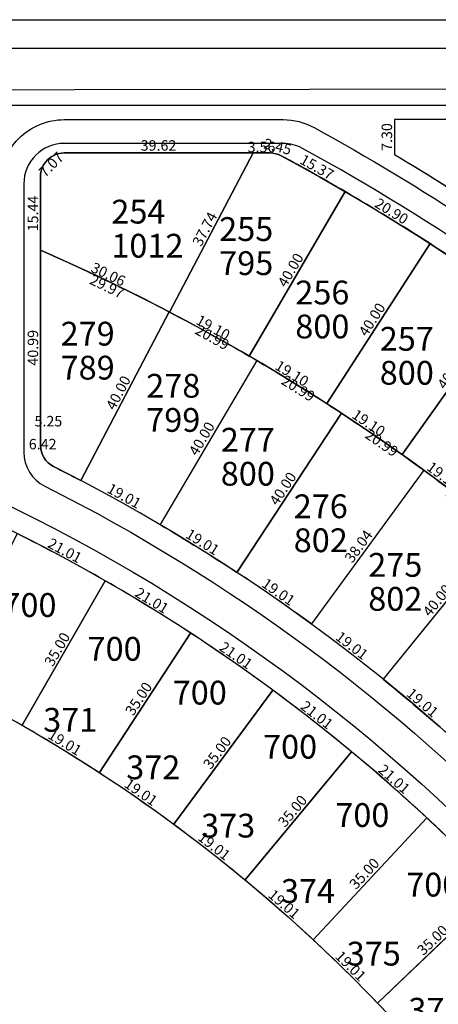
# Model space of a CAD drawing. Units: millimetres. Extents: x 1356 to 4595, y 397 to 9497.
# Drawn here: x 3024 to 3112, y 1281 to 1488 of the extents above; entities that cross this region are included whole.
import ezdxf

# ---------------------------------------------------------------- set-up
doc = ezdxf.new("R2010")
doc.units = ezdxf.units.MM
doc.header["$PDMODE"] = 34
doc.header["$PDSIZE"] = 5
for name, color, linetype in [('COTAS', 241, 'Continuous'), ('PP-general-calles ppales', 10, 'Continuous'), ('PP-general-parcelas inicio perimetro', 4, 'Continuous'), ('PP-VL-area calles', 3, 'Continuous'), ('PP-VL-base-alambrado', 4, 'Continuous'), ('PP-VL-base-area cada lote', 252, 'Continuous'), ('PP-VL-base-div lotes', 7, 'Continuous'), ('PP-VL-base-limite lotes', 7, 'Continuous'), ('PP-VL-base-nro de lote', 7, 'Continuous'), ('PP-VL-base-Sup Lote', 4, 'Continuous')]:
    doc.layers.add(name, color=color, linetype=linetype)
doc.styles.add('Vl base$0$Standard', font='txt')
doc.dimstyles.get("Standard").update_dxf_attribs({"dimtxt": 1, "dimasz": 0.1, "dimexe": 0.18, "dimexo": 0.0625, "dimgap": 0.09, "dimtad": 0, "dimtih": 1, "dimtoh": 1, "dimzin": 0, "dimdsep": 46, "dimtxsty": 'Standard', "dimblk": 'OBLIQUE', "dimcen": 0.09, "dimse1": 1, "dimse2": 1, "dimclrd": 1, "dimclre": 1, "dimclrt": 1, "dimadec": 0, "dimazin": 0, "dimtfac": 1, "dimtofl": 0, "dimtmove": 0, "dimatfit": 3, "dimldrblk": 'OBLIQUE', "dimfxl": 1, "dimtolj": 1, "dimtzin": 0, "dimarcsym": 0})

# ---------------------------------------------------------------- blocks, each defined once
blk = doc.blocks.new('*D3596')
at = {"layer": 'Defpoints', "color": 0, "transparency": 16777216}
for p in [(3023.45, 1379.95), (3041.96, 1370.02), (3041.96, 1370.02)]:
    blk.add_point(p, dxfattribs=at)
at = {"layer": 'COTAS', "color": 1, "transparency": 16777216, "insert": (3033.46, 1376.39), "char_height": 2.2, "attachment_point": 5, "rotation": 331.7643}
blk.add_mtext('\\A1;21.01', dxfattribs=at)
blk = doc.blocks.new('_None')
blk = doc.blocks.new('_Oblique')
at = {"color": 0, "linetype": 'ByBlock', "lineweight": -2}
blk.add_line((-0.5, -0.5), (0.5, 0.5), dxfattribs=at)
blk = doc.blocks.new('*D3597')
at = {"layer": 'Defpoints', "color": 0, "transparency": 16777216}
for p in [(3041.96, 1370.02), (3059.87, 1359.04), (3059.87, 1359.04)]:
    blk.add_point(p, dxfattribs=at)
at = {"layer": 'COTAS', "color": 1, "transparency": 16777216, "insert": (3051.75, 1365.89), "char_height": 2.2, "attachment_point": 5, "rotation": 328.4931}
blk.add_mtext('\\A1;21.01', dxfattribs=at)
blk = doc.blocks.new('*D3598')
at = {"layer": 'Defpoints', "color": 0, "transparency": 16777216}
for p in [(3059.87, 1359.04), (3077.12, 1347.05), (3077.12, 1347.05)]:
    blk.add_point(p, dxfattribs=at)
at = {"layer": 'COTAS', "color": 1, "transparency": 16777216, "insert": (3069.41, 1354.36), "char_height": 2.2, "attachment_point": 5, "rotation": 325.2219}
blk.add_mtext('\\A1;21.01', dxfattribs=at)
blk = doc.blocks.new('*D3599')
at = {"layer": 'Defpoints', "color": 0, "transparency": 16777216}
for p in [(3077.12, 1347.05), (3077.12, 1347.05), (3056.35, 1318.89)]:
    blk.add_point(p, dxfattribs=at)
at = {"layer": 'COTAS', "color": 1, "transparency": 16777216, "insert": (3065.45, 1333.92), "char_height": 2.2, "attachment_point": 5, "rotation": 53.5863}
blk.add_mtext('\\A1;35.00', dxfattribs=at)
blk = doc.blocks.new('*D3600')
at = {"layer": 'Defpoints', "color": 0, "transparency": 16777216}
for p in [(3040.73, 1329.73), (3040.73, 1329.73), (3056.35, 1318.89)]:
    blk.add_point(p, dxfattribs=at)
at = {"layer": 'COTAS', "color": 1, "transparency": 16777216, "insert": (3049.45, 1325.62), "char_height": 2.2, "attachment_point": 5, "rotation": 325.2219}
blk.add_mtext('\\A1;19.01', dxfattribs=at)
blk = doc.blocks.new('*D3601')
at = {"layer": 'Defpoints', "color": 0, "transparency": 16777216}
for p in [(3024.53, 1339.67), (3024.53, 1339.67), (3040.73, 1329.73)]:
    blk.add_point(p, dxfattribs=at)
at = {"layer": 'COTAS', "color": 1, "transparency": 16777216, "insert": (3033.47, 1336.06), "char_height": 2.2, "attachment_point": 5, "rotation": 328.4931}
blk.add_mtext('\\A1;19.01', dxfattribs=at)
blk = doc.blocks.new('*D3602')
at = {"layer": 'Defpoints', "color": 0, "transparency": 16777216}
for p in [(3059.87, 1359.04), (3059.87, 1359.04), (3040.73, 1329.73)]:
    blk.add_point(p, dxfattribs=at)
at = {"layer": 'COTAS', "color": 1, "transparency": 16777216, "insert": (3048.96, 1345.26), "char_height": 2.2, "attachment_point": 5, "rotation": 56.8575}
blk.add_mtext('\\A1;35.00', dxfattribs=at)
blk = doc.blocks.new('*D3603')
at = {"layer": 'Defpoints', "color": 0, "transparency": 16777216}
for p in [(3041.96, 1370.02), (3041.96, 1370.02), (3024.53, 1339.67)]:
    blk.add_point(p, dxfattribs=at)
at = {"layer": 'COTAS', "color": 1, "transparency": 16777216, "insert": (3031.86, 1355.64), "char_height": 2.2, "attachment_point": 5, "rotation": 60.1287}
blk.add_mtext('\\A1;35.00', dxfattribs=at)
blk = doc.blocks.new('*D3604')
at = {"layer": 'Defpoints', "color": 0, "transparency": 16777216}
for p in [(3007.78, 1348.66), (3007.78, 1348.66), (3024.53, 1339.67)]:
    blk.add_point(p, dxfattribs=at)
at = {"layer": 'COTAS', "color": 1, "transparency": 16777216, "insert": (3016.91, 1345.57), "char_height": 2.2, "attachment_point": 5, "rotation": 331.7643}
blk.add_mtext('\\A1;19.01', dxfattribs=at)
blk = doc.blocks.new('*D3615')
at = {"layer": 'Defpoints', "color": 0, "transparency": 16777216}
for p in [(3077.12, 1347.05), (3093.67, 1334.11), (3093.67, 1334.11)]:
    blk.add_point(p, dxfattribs=at)
at = {"layer": 'COTAS', "color": 1, "transparency": 16777216, "insert": (3086.38, 1341.84), "char_height": 2.2, "attachment_point": 5, "rotation": 321.9508}
blk.add_mtext('\\A1;21.01', dxfattribs=at)
blk = doc.blocks.new('*D3616')
at = {"layer": 'Defpoints', "color": 0, "transparency": 16777216}
for p in [(3093.67, 1334.11), (3109.44, 1320.24), (3109.44, 1320.24)]:
    blk.add_point(p, dxfattribs=at)
at = {"layer": 'COTAS', "color": 1, "transparency": 16777216, "insert": (3102.61, 1328.37), "char_height": 2.2, "attachment_point": 5, "rotation": 318.6796}
blk.add_mtext('\\A1;21.01', dxfattribs=at)
blk = doc.blocks.new('*D3617')
at = {"layer": 'Defpoints', "color": 0, "transparency": 16777216}
for p in [(3109.44, 1320.24), (3124.4, 1305.49), (3124.4, 1305.49)]:
    blk.add_point(p, dxfattribs=at)
at = {"layer": 'COTAS', "color": 1, "transparency": 16777216, "insert": (3118.05, 1314), "char_height": 2.2, "attachment_point": 5, "rotation": 315.4084}
blk.add_mtext('\\A1;21.01', dxfattribs=at)
blk = doc.blocks.new('*D3619')
at = {"layer": 'Defpoints', "color": 0, "transparency": 16777216}
for p in [(3056.35, 1318.89), (3071.32, 1307.17), (3071.32, 1307.17)]:
    blk.add_point(p, dxfattribs=at)
at = {"layer": 'COTAS', "color": 1, "transparency": 16777216, "insert": (3064.82, 1314.29), "char_height": 2.2, "attachment_point": 5, "rotation": 321.9508}
blk.add_mtext('\\A1;19.01', dxfattribs=at)
blk = doc.blocks.new('*D3620')
at = {"layer": 'Defpoints', "color": 0, "transparency": 16777216}
for p in [(3071.32, 1307.17), (3085.59, 1294.62), (3085.59, 1294.62)]:
    blk.add_point(p, dxfattribs=at)
at = {"layer": 'COTAS', "color": 1, "transparency": 16777216, "insert": (3079.51, 1302.1), "char_height": 2.2, "attachment_point": 5, "rotation": 318.6796}
blk.add_mtext('\\A1;19.01', dxfattribs=at)
blk = doc.blocks.new('*D3621')
at = {"layer": 'Defpoints', "color": 0, "transparency": 16777216}
for p in [(3085.59, 1294.62), (3099.13, 1281.28), (3099.13, 1281.28)]:
    blk.add_point(p, dxfattribs=at)
at = {"layer": 'COTAS', "color": 1, "transparency": 16777216, "insert": (3093.48, 1289.09), "char_height": 2.2, "attachment_point": 5, "rotation": 315.4084}
blk.add_mtext('\\A1;19.01', dxfattribs=at)
blk = doc.blocks.new('*D3622')
at = {"layer": 'Defpoints', "color": 0, "transparency": 16777216}
for p in [(3093.67, 1334.11), (3093.67, 1334.11), (3071.32, 1307.17)]:
    blk.add_point(p, dxfattribs=at)
at = {"layer": 'COTAS', "color": 1, "transparency": 16777216, "insert": (3081.26, 1321.66), "char_height": 2.2, "attachment_point": 5, "rotation": 50.3152}
blk.add_mtext('\\A1;35.00', dxfattribs=at)
blk = doc.blocks.new('*D3623')
at = {"layer": 'Defpoints', "color": 0, "transparency": 16777216}
for p in [(3109.44, 1320.24), (3109.44, 1320.24), (3085.59, 1294.62)]:
    blk.add_point(p, dxfattribs=at)
at = {"layer": 'COTAS', "color": 1, "transparency": 16777216, "insert": (3096.35, 1308.52), "char_height": 2.2, "attachment_point": 5, "rotation": 47.044}
blk.add_mtext('\\A1;35.00', dxfattribs=at)
blk = doc.blocks.new('*D3624')
at = {"layer": 'Defpoints', "color": 0, "transparency": 16777216}
for p in [(3124.4, 1305.49), (3124.4, 1305.49), (3099.13, 1281.28)]:
    blk.add_point(p, dxfattribs=at)
at = {"layer": 'COTAS', "color": 1, "transparency": 16777216, "insert": (3110.66, 1294.54), "char_height": 2.2, "attachment_point": 5, "rotation": 43.7729}
blk.add_mtext('\\A1;35.00', dxfattribs=at)
blk = doc.blocks.new('*D3625')
at = {"layer": 'Defpoints', "color": 0, "transparency": 16777216}
for p in [(3099.13, 1281.28), (3111.88, 1267.18), (3111.88, 1267.18)]:
    blk.add_point(p, dxfattribs=at)
at = {"layer": 'COTAS', "color": 1, "transparency": 16777216, "insert": (3106.69, 1275.3), "char_height": 2.2, "attachment_point": 5, "rotation": 312.1373}
blk.add_mtext('\\A1;19.01', dxfattribs=at)
blk = doc.blocks.new('*D4095')
at = {"layer": 'Defpoints', "color": 0, "transparency": 16777216}
for p in [(3033.36, 1459.91), (3072.98, 1459.91), (3072.98, 1459.89)]:
    blk.add_point(p, dxfattribs=at)
at = {"layer": 'COTAS', "color": 1, "transparency": 16777216, "insert": (3053.13, 1461.49), "char_height": 2.2, "attachment_point": 5}
blk.add_mtext('\\A1;39.62', dxfattribs=at)
blk = doc.blocks.new('*D4096')
at = {"layer": 'Defpoints', "color": 0, "transparency": 16777216}
for p in [(3072.98, 1459.91), (3076.54, 1459.91), (3076.54, 1459.57)]:
    blk.add_point(p, dxfattribs=at)
at = {"layer": 'COTAS', "color": 1, "transparency": 16777216, "insert": (3074.76, 1461.17), "char_height": 2.2, "attachment_point": 5}
blk.add_mtext('\\A1;3.56', dxfattribs=at)
blk = doc.blocks.new('*D4097')
at = {"layer": 'Defpoints', "color": 0, "transparency": 16777216}
for p in [(3076.54, 1459.91), (3078.91, 1459.31), (3078.93, 1459.4)]:
    blk.add_point(p, dxfattribs=at)
at = {"layer": 'COTAS', "color": 1, "transparency": 16777216, "insert": (3078.14, 1461.25), "char_height": 2.2, "attachment_point": 5, "rotation": 345.832}
blk.add_mtext('\\A1;2.45', dxfattribs=at)
blk = doc.blocks.new('*D4098')
at = {"layer": 'Defpoints', "color": 0, "transparency": 16777216}
for p in [(3078.91, 1459.31), (3092.32, 1451.79), (3092.32, 1451.79)]:
    blk.add_point(p, dxfattribs=at)
at = {"layer": 'COTAS', "color": 1, "transparency": 16777216, "insert": (3086.4, 1456.94), "char_height": 2.2, "attachment_point": 5, "rotation": 330.7148}
blk.add_mtext('\\A1;15.37', dxfattribs=at)
blk = doc.blocks.new('*D4099')
at = {"layer": 'Defpoints', "color": 0, "transparency": 16777216}
for p in [(3072.98, 1459.91), (3055.39, 1426.51), (3055.46, 1426.47)]:
    blk.add_point(p, dxfattribs=at)
at = {"layer": 'COTAS', "color": 1, "transparency": 16777216, "insert": (3062.84, 1443.92), "char_height": 2.2, "attachment_point": 5, "rotation": 62.2223}
blk.add_mtext('\\A1;37.74', dxfattribs=at)
blk = doc.blocks.new('*D4100')
at = {"layer": 'Defpoints', "color": 0, "transparency": 16777216}
for p in [(3028.36, 1439.47), (3027.31, 1437.29), (3055.39, 1426.51)]:
    blk.add_point(p, dxfattribs=at)
at = {"layer": 'COTAS', "color": 1, "transparency": 16777216, "insert": (3042.32, 1431.87), "char_height": 2.2, "attachment_point": 5, "rotation": 334.3839}
blk.add_mtext('\\A1;29.97', dxfattribs=at)
blk = doc.blocks.new('*D4101')
at = {"layer": 'Defpoints', "color": 0, "transparency": 16777216}
for p in [(3028.36, 1454.91), (3028.36, 1454.91), (3028.36, 1439.47)]:
    blk.add_point(p, dxfattribs=at)
at = {"layer": 'COTAS', "color": 1, "transparency": 16777216, "insert": (3026.76, 1447.19), "char_height": 2.2, "attachment_point": 5, "rotation": 90}
blk.add_mtext('\\A1;15.44', dxfattribs=at)
blk = doc.blocks.new('*D4102')
at = {"layer": 'Defpoints', "color": 0, "transparency": 16777216}
for p in [(3033.36, 1459.91), (3034.33, 1458.94), (3028.36, 1454.91)]:
    blk.add_point(p, dxfattribs=at)
at = {"layer": 'COTAS', "color": 1, "transparency": 16777216, "insert": (3030.6, 1457.48), "char_height": 2.2, "attachment_point": 5, "rotation": 45}
blk.add_mtext('\\A1;7.07', dxfattribs=at)
blk = doc.blocks.new('*D4103')
at = {"layer": 'Defpoints', "color": 0, "transparency": 16777216}
for p in [(3028.36, 1439.47), (3028.36, 1398.48), (3028.36, 1398.48)]:
    blk.add_point(p, dxfattribs=at)
at = {"layer": 'COTAS', "color": 1, "transparency": 16777216, "insert": (3026.76, 1418.98), "char_height": 2.2, "attachment_point": 5, "rotation": 90}
blk.add_mtext('\\A1;40.99', dxfattribs=at)
blk = doc.blocks.new('*D4104')
at = {"layer": 'Defpoints', "color": 0, "transparency": 16777216}
for p in [(3028.36, 1398.48), (3031.11, 1394.01), (3031.11, 1394.01)]:
    blk.add_point(p, dxfattribs=at)
at = {"layer": 'COTAS', "color": 1, "transparency": 16777216, "insert": (3030.01, 1403.56), "char_height": 2.2, "attachment_point": 5}
blk.add_mtext('\\A1;5.25', dxfattribs=at)
blk = doc.blocks.new('*D4105')
at = {"layer": 'Defpoints', "color": 0, "transparency": 16777216}
for p in [(3031.11, 1394.01), (3036.82, 1391.08), (3036.82, 1391.08)]:
    blk.add_point(p, dxfattribs=at)
at = {"layer": 'COTAS', "color": 1, "transparency": 16777216, "insert": (3028.81, 1398.74), "char_height": 2.2, "attachment_point": 5}
blk.add_mtext('\\A1;6.42', dxfattribs=at)
blk = doc.blocks.new('*D4106')
at = {"layer": 'Defpoints', "color": 0, "transparency": 16777216}
for p in [(3055.39, 1426.51), (3055.39, 1426.51), (3036.83, 1391.08)]:
    blk.add_point(p, dxfattribs=at)
at = {"layer": 'COTAS', "color": 1, "transparency": 16777216, "insert": (3044.69, 1409.54), "char_height": 2.2, "attachment_point": 5, "rotation": 62.3583}
blk.add_mtext('\\A1;40.00', dxfattribs=at)
blk = doc.blocks.new('*D4107')
at = {"layer": 'Defpoints', "color": 0, "transparency": 16777216}
for p in [(3036.83, 1391.08), (3053.45, 1381.84), (3053.45, 1381.84)]:
    blk.add_point(p, dxfattribs=at)
at = {"layer": 'COTAS', "color": 1, "transparency": 16777216, "insert": (3045.92, 1387.86), "char_height": 2.2, "attachment_point": 5, "rotation": 330.9391}
blk.add_mtext('\\A1;19.01', dxfattribs=at)
blk = doc.blocks.new('*D4108')
at = {"layer": 'Defpoints', "color": 0, "transparency": 16777216}
for p in [(3073.74, 1416.31), (3073.74, 1416.31), (3053.45, 1381.84)]:
    blk.add_point(p, dxfattribs=at)
at = {"layer": 'COTAS', "color": 1, "transparency": 16777216, "insert": (3062.21, 1399.89), "char_height": 2.2, "attachment_point": 5, "rotation": 59.5209}
blk.add_mtext('\\A1;40.00', dxfattribs=at)
blk = doc.blocks.new('*D4109')
at = {"layer": 'Defpoints', "color": 0, "transparency": 16777216}
for p in [(3055.39, 1426.51), (3054.47, 1424.86), (3073.74, 1416.31)]:
    blk.add_point(p, dxfattribs=at)
at = {"layer": 'COTAS', "color": 1, "transparency": 16777216, "insert": (3064.42, 1421.16), "char_height": 2.2, "attachment_point": 5, "rotation": 330.9405}
blk.add_mtext('\\A1;20.99', dxfattribs=at)
blk = doc.blocks.new('*D4110')
at = {"layer": 'Defpoints', "color": 0, "transparency": 16777216}
for p in [(3073.74, 1416.31), (3091.56, 1405.22), (3090.52, 1403.55)]:
    blk.add_point(p, dxfattribs=at)
at = {"layer": 'COTAS', "color": 1, "transparency": 16777216, "insert": (3082.46, 1410.46), "char_height": 2.2, "attachment_point": 5, "rotation": 328.1022}
blk.add_mtext('\\A1;20.99', dxfattribs=at)
blk = doc.blocks.new('*D4111')
at = {"layer": 'Defpoints', "color": 0, "transparency": 16777216}
for p in [(3091.56, 1405.22), (3108.82, 1393.26), (3107.72, 1391.68)]:
    blk.add_point(p, dxfattribs=at)
at = {"layer": 'COTAS', "color": 1, "transparency": 16777216, "insert": (3100.01, 1398.98), "char_height": 2.2, "attachment_point": 5, "rotation": 325.2648}
blk.add_mtext('\\A1;20.99', dxfattribs=at)
blk = doc.blocks.new('*D4112')
at = {"layer": 'Defpoints', "color": 0, "transparency": 16777216}
for p in [(3108.82, 1393.26), (3125.46, 1380.46), (3124.21, 1378.84)]:
    blk.add_point(p, dxfattribs=at)
at = {"layer": 'COTAS', "color": 1, "transparency": 16777216, "insert": (3116.87, 1386.51), "char_height": 2.2, "attachment_point": 5, "rotation": 322.4274}
blk.add_mtext('\\A1;20.99', dxfattribs=at)
blk = doc.blocks.new('*D4121')
at = {"layer": 'Defpoints', "color": 0, "transparency": 16777216}
for p in [(3053.45, 1381.84), (3069.59, 1371.8), (3069.59, 1371.8)]:
    blk.add_point(p, dxfattribs=at)
at = {"layer": 'COTAS', "color": 1, "transparency": 16777216, "insert": (3062.37, 1378.18), "char_height": 2.2, "attachment_point": 5, "rotation": 328.1022}
blk.add_mtext('\\A1;19.01', dxfattribs=at)
blk = doc.blocks.new('*D4122')
at = {"layer": 'Defpoints', "color": 0, "transparency": 16777216}
for p in [(3069.59, 1371.8), (3085.22, 1360.96), (3085.22, 1360.96)]:
    blk.add_point(p, dxfattribs=at)
at = {"layer": 'COTAS', "color": 1, "transparency": 16777216, "insert": (3078.32, 1367.69), "char_height": 2.2, "attachment_point": 5, "rotation": 325.2648}
blk.add_mtext('\\A1;19.01', dxfattribs=at)
blk = doc.blocks.new('*D4123')
at = {"layer": 'Defpoints', "color": 0, "transparency": 16777216}
for p in [(3091.56, 1405.22), (3091.56, 1405.22), (3069.59, 1371.8)]:
    blk.add_point(p, dxfattribs=at)
at = {"layer": 'COTAS', "color": 1, "transparency": 16777216, "insert": (3079.24, 1389.39), "char_height": 2.2, "attachment_point": 5, "rotation": 56.6835}
blk.add_mtext('\\A1;40.00', dxfattribs=at)
blk = doc.blocks.new('*D4124')
at = {"layer": 'Defpoints', "color": 0, "transparency": 16777216}
for p in [(3107.62, 1391.71), (3085.22, 1360.96), (3085.22, 1360.96)]:
    blk.add_point(p, dxfattribs=at)
at = {"layer": 'COTAS', "color": 1, "transparency": 16777216, "insert": (3095.13, 1377.28), "char_height": 2.2, "attachment_point": 5, "rotation": 53.9191}
blk.add_mtext('\\A1;38.04', dxfattribs=at)
blk = doc.blocks.new('*D4125')
at = {"layer": 'Defpoints', "color": 0, "transparency": 16777216}
for p in [(3085.22, 1360.96), (3100.29, 1349.37), (3100.29, 1349.37)]:
    blk.add_point(p, dxfattribs=at)
at = {"layer": 'COTAS', "color": 1, "transparency": 16777216, "insert": (3093.73, 1356.43), "char_height": 2.2, "attachment_point": 5, "rotation": 322.4274}
blk.add_mtext('\\A1;19.01', dxfattribs=at)
blk = doc.blocks.new('*D4126')
at = {"layer": 'Defpoints', "color": 0, "transparency": 16777216}
for p in [(3100.29, 1349.37), (3114.77, 1337.04), (3114.77, 1337.04)]:
    blk.add_point(p, dxfattribs=at)
at = {"layer": 'COTAS', "color": 1, "transparency": 16777216, "insert": (3108.56, 1344.42), "char_height": 2.2, "attachment_point": 5, "rotation": 319.5901}
blk.add_mtext('\\A1;19.01', dxfattribs=at)
blk = doc.blocks.new('*D4130')
at = {"layer": 'Defpoints', "color": 0, "transparency": 16777216}
for p in [(3125.46, 1380.46), (3125.46, 1380.46), (3100.29, 1349.37)]:
    blk.add_point(p, dxfattribs=at)
at = {"layer": 'COTAS', "color": 1, "transparency": 16777216, "insert": (3111.63, 1365.92), "char_height": 2.2, "attachment_point": 5, "rotation": 51.0087}
blk.add_mtext('\\A1;40.00', dxfattribs=at)
blk = doc.blocks.new('*D4170')
at = {"layer": 'Defpoints', "color": 0, "transparency": 16777216}
for p in [(3104.28, 1396.53), (3104.28, 1396.53), (3119.59, 1385.12)]:
    blk.add_point(p, dxfattribs=at)
at = {"layer": 'COTAS', "color": 1, "transparency": 16777216, "insert": (3112.89, 1392.11), "char_height": 2.2, "attachment_point": 5, "rotation": 323.3115}
blk.add_mtext('\\A1;19.10', dxfattribs=at)
blk = doc.blocks.new('*D4171')
at = {"layer": 'Defpoints', "color": 0, "transparency": 16777216}
for p in [(3127.45, 1429.14), (3127.45, 1429.14), (3104.28, 1396.53)]:
    blk.add_point(p, dxfattribs=at)
at = {"layer": 'COTAS', "color": 1, "transparency": 16777216, "insert": (3114.56, 1413.76), "char_height": 2.2, "attachment_point": 5, "rotation": 54.6023}
blk.add_mtext('\\A1;40.00', dxfattribs=at)
blk = doc.blocks.new('*D4173')
at = {"layer": 'Defpoints', "color": 0, "transparency": 16777216}
for p in [(3110.14, 1440.86), (3110.14, 1440.86), (3127.45, 1429.14)]:
    blk.add_point(p, dxfattribs=at)
at = {"layer": 'COTAS', "color": 1, "transparency": 16777216, "insert": (3119.69, 1436.32), "char_height": 2.2, "attachment_point": 5, "rotation": 325.8931}
blk.add_mtext('\\A1;20.90', dxfattribs=at)
blk = doc.blocks.new('*D4174')
at = {"layer": 'Defpoints', "color": 0, "transparency": 16777216}
for p in [(3110.14, 1440.86), (3088.46, 1407.24), (3088.46, 1407.24)]:
    blk.add_point(p, dxfattribs=at)
at = {"layer": 'COTAS', "color": 1, "transparency": 16777216, "insert": (3097.95, 1424.92), "char_height": 2.2, "attachment_point": 5, "rotation": 57.1839}
blk.add_mtext('\\A1;40.00', dxfattribs=at)
blk = doc.blocks.new('*D4175')
at = {"layer": 'Defpoints', "color": 0, "transparency": 16777216}
for p in [(3088.46, 1407.24), (3104.28, 1396.53), (3104.28, 1396.53)]:
    blk.add_point(p, dxfattribs=at)
at = {"layer": 'COTAS', "color": 1, "transparency": 16777216, "insert": (3097.26, 1403.21), "char_height": 2.2, "attachment_point": 5, "rotation": 325.8931}
blk.add_mtext('\\A1;19.10', dxfattribs=at)
blk = doc.blocks.new('*D4176')
at = {"layer": 'Defpoints', "color": 0, "transparency": 16777216}
for p in [(3072.18, 1417.23), (3072.18, 1417.23), (3088.46, 1407.24)]:
    blk.add_point(p, dxfattribs=at)
at = {"layer": 'COTAS', "color": 1, "transparency": 16777216, "insert": (3081.15, 1413.6), "char_height": 2.2, "attachment_point": 5, "rotation": 328.4747}
blk.add_mtext('\\A1;19.10', dxfattribs=at)
blk = doc.blocks.new('*D4177')
at = {"layer": 'Defpoints', "color": 0, "transparency": 16777216}
for p in [(3055.46, 1426.47), (3055.46, 1426.47), (3072.18, 1417.23)]:
    blk.add_point(p, dxfattribs=at)
at = {"layer": 'COTAS', "color": 1, "transparency": 16777216, "insert": (3064.59, 1423.25), "char_height": 2.2, "attachment_point": 5, "rotation": 331.0569}
blk.add_mtext('\\A1;19.10', dxfattribs=at)
blk = doc.blocks.new('*D4178')
at = {"layer": 'Defpoints', "color": 0, "transparency": 16777216}
for p in [(3028.36, 1439.47), (3028.36, 1439.47), (3055.46, 1426.47)]:
    blk.add_point(p, dxfattribs=at)
at = {"layer": 'COTAS', "color": 1, "transparency": 16777216, "insert": (3042.6, 1434.42), "char_height": 2.2, "attachment_point": 5, "rotation": 334.3784}
blk.add_mtext('\\A1;30.06', dxfattribs=at)
blk = doc.blocks.new('*D4179')
at = {"layer": 'Defpoints', "color": 0, "transparency": 16777216}
for p in [(3092.32, 1451.79), (3092.32, 1451.79), (3110.14, 1440.86)]:
    blk.add_point(p, dxfattribs=at)
at = {"layer": 'COTAS', "color": 1, "transparency": 16777216, "insert": (3102.06, 1447.69), "char_height": 2.2, "attachment_point": 5, "rotation": 328.4747}
blk.add_mtext('\\A1;20.90', dxfattribs=at)
blk = doc.blocks.new('*D4180')
at = {"layer": 'Defpoints', "color": 0, "transparency": 16777216}
for p in [(3092.32, 1451.79), (3072.18, 1417.23), (3072.18, 1417.23)]:
    blk.add_point(p, dxfattribs=at)
at = {"layer": 'COTAS', "color": 1, "transparency": 16777216, "insert": (3080.86, 1435.32), "char_height": 2.2, "attachment_point": 5, "rotation": 59.7655}
blk.add_mtext('\\A1;40.00', dxfattribs=at)
blk = doc.blocks.new('*D4454')
at = {"layer": 'Defpoints', "color": 0, "transparency": 16777216}
for p in [(3102.67, 1466.91), (3161.25, 1466.91), (3161.25, 1466.91)]:
    blk.add_point(p, dxfattribs=at)
at = {"layer": 'COTAS', "color": 1, "transparency": 16777216, "insert": (3131.96, 1468.51), "char_height": 2.2, "attachment_point": 5}
blk.add_mtext('\\A1;58.57', dxfattribs=at)
blk = doc.blocks.new('*D4457')
at = {"layer": 'Defpoints', "color": 0, "transparency": 16777216}
for p in [(3102.67, 1466.91), (3102.67, 1459.61), (3102.67, 1459.61)]:
    blk.add_point(p, dxfattribs=at)
at = {"layer": 'COTAS', "color": 1, "transparency": 16777216, "insert": (3101.07, 1463.26), "char_height": 2.2, "attachment_point": 5, "rotation": 90}
blk.add_mtext('\\A1;7.30', dxfattribs=at)
blk = doc.blocks.new('*D4458')
at = {"layer": 'Defpoints', "color": 0, "transparency": 16777216}
for p in [(3102.67, 1459.61), (3139.08, 1435.55), (3139.08, 1435.55)]:
    blk.add_point(p, dxfattribs=at)
at = {"layer": 'COTAS', "color": 1, "transparency": 16777216, "insert": (3121.76, 1448.91), "char_height": 2.2, "attachment_point": 5, "rotation": 326.535}
blk.add_mtext('\\A1;43.64', dxfattribs=at)

msp = doc.modelspace()

# ---------------------------------------------------------------- linework, layer by layer
at = {"layer": 'PP-general-calles ppales'}
for p, q in [((2054.704, 1487.908), (4121.679, 1487.908)), ((2104.026, 1481.908), (4121.679, 1481.908))]:
    msp.add_line(p, q, dxfattribs=at)
at = {"layer": 'PP-general-parcelas inicio perimetro', "ltscale": 0.001}
msp.add_lwpolyline([(1456.676, 1471.027), (3282.174, 1473.588), (3282.65, 956.146), (4359.594, 965.544), (4325.559, 894.159), (4367.458, 784.17), (4536.256, 639.148), (4592.125, 591.148), (4592.125, 439.148), (3313.27, 439.148)], dxfattribs=at)
at = {"layer": 'PP-VL-area calles', "color": 7}
for points in [[(2775.284, 1421.13, -0.1577894), (3008.013, 1399.788, 0.5382938), (3019.858, 1407.602), (3019.858, 1453.408, -0.4142136), (3033.358, 1466.908), (3079.294, 1466.908, -0.1260102), (3085.783, 1465.247, -0.0826163), (3207.703, 1369.396, 0.6848371), (3231.175, 1378.496), (3231.175, 1429.797, 0.2265279), (3228.018, 1436.409, -2.8282148), (3239.332, 1436.408, 0.2265303), (3236.175, 1429.798), (3236.175, 978.245, 0.2265299)], [(2777.075, 1414.358, -0.4249604), (3224.867, 1119.169, -0.5069469), (3117.185, 1004.522, 0.0160351), (3040.474, 1011.414, -0.3568902), (2970.576, 1071.799), (2970.576, 1085.692, -0.3388593), (3025.048, 1153.425, 0.5451595), (3038.381, 1192.037, 0.1886321), (2894.919, 1276.513, 0.5271122), (2867.3, 1247.448, -0.0851039), (2869.724, 1187.672, -0.0046818), (2869.113, 1173.934, 0.4041111), (2885.953, 1154.512), (2901.73, 1154.342, -0.381159), (2965.576, 1084.98), (2965.576, 1071.726, -0.3569529), (2896.057, 1011.034, 0.0145896), (2826.273, 1004.599, -0.3539673), (2724.294, 1067.082, -0.1325191)]]:
    msp.add_lwpolyline(points, format="xyb", dxfattribs=at)
at = {"layer": 'PP-VL-area calles'}
msp.add_lwpolyline([(3229.416, 1335.7, 0.1039635), (3083.38, 1460.862, 0.1260102), (3079.294, 1461.908), (3033.358, 1461.908, 0.4142136), (3024.858, 1453.408), (3024.858, 1397.051, 0.2833869), (3029.262, 1389.905, -0.1730888), (3205.343, 1205.313, 0.8097243), (3231.175, 1210.806), (3231.175, 1330.521, 0.1652376)], format="xyb", close=True, dxfattribs=at)
at = {"layer": 'PP-VL-base-alambrado'}
msp.add_lwpolyline([(3277.175, 1469.908), (2091.115, 1469.908), (2089.115, 1467.908), (2089.115, 971.851)], dxfattribs=at)
at = {"layer": 'PP-VL-base-area cada lote', "ltscale": 0.001}
for points in [[(3161.247, 1466.908), (3102.675, 1466.908), (3102.675, 1459.611, -0.0229332), (3139.082, 1435.546)], [(3072.977, 1459.908), (3033.358, 1459.908, 0.4142136), (3028.358, 1454.908), (3028.358, 1439.472, -0.0177279), (3055.459, 1426.475)], [(3110.137, 1440.858, 0.0112648), (3092.317, 1451.789), (3072.176, 1417.23, -0.0112648), (3088.459, 1407.242)], [(3127.446, 1429.136, 0.0112648), (3110.137, 1440.858), (3088.459, 1407.242, -0.0112648), (3104.276, 1396.53)], [(3144.209, 1416.646, 0.0112648), (3127.446, 1429.136), (3104.276, 1396.53, -0.0112648), (3119.594, 1385.117)], [(3041.959, 1370.016, 0.0142741), (3023.451, 1379.954), (3007.779, 1348.659, -0.0142741), (3024.527, 1339.666)], [(3141.442, 1366.847, 0.012381), (3125.456, 1380.457), (3100.288, 1349.367, -0.012381), (3114.766, 1337.041)], [(3059.869, 1359.037, 0.0142741), (3041.959, 1370.016), (3024.527, 1339.666, -0.0142741), (3040.734, 1329.731)], [(3077.124, 1347.055, 0.0142741), (3059.869, 1359.037), (3040.734, 1329.731, -0.0142741), (3056.347, 1318.888)], [(3093.666, 1334.107, 0.0142741), (3077.124, 1347.055), (3056.347, 1318.888, -0.0142741), (3071.317, 1307.172)], [(3109.443, 1320.237, 0.0142741), (3093.666, 1334.107), (3071.317, 1307.172, -0.0142741), (3085.593, 1294.621)], [(3124.403, 1305.489, 0.0142741), (3109.443, 1320.237), (3085.593, 1294.621, -0.0142741), (3099.13, 1281.276)], [(3124.403, 1305.489), (3099.13, 1281.276, -0.0142741), (3111.884, 1267.18), (3138.497, 1289.911, 0.0142741)]]:
    msp.add_lwpolyline(points, format="xyb", close=True, dxfattribs=at)
for points in [[(3072.176, 1417.23), (3092.317, 1451.789, 0.0082839), (3078.908, 1459.309, 0.124273), (3076.535, 1459.908), (3072.977, 1459.908), (3055.459, 1426.475, -0.0112648), (3072.176, 1417.23, 0.2701435)], [(3028.358, 1439.472), (3028.358, 1398.479, 0.2835223), (3031.112, 1394.011, -0.008366), (3036.829, 1391.078), (3055.386, 1426.513, 0.0176794), (3028.358, 1439.472, 1.5278802)], [(3069.592, 1371.795), (3091.563, 1405.221, 0.012381), (3073.738, 1416.315), (3053.449, 1381.842, -0.012381), (3069.592, 1371.795, 0.2992205)], [(3108.816, 1393.259), (3085.218, 1360.961, 0.012381), (3069.592, 1371.795), (3091.563, 1405.221, -0.012381), (3108.816, 1393.259, 1.9691433)]]:
    msp.add_lwpolyline(points, format="xyb", dxfattribs=at)
at = {"layer": 'PP-VL-base-div lotes'}
for p, q in [((3072.977, 1459.908), (3055.459, 1426.475)), ((3072.977, 1459.908), (3055.459, 1426.475)), ((3072.176, 1417.23), (3092.317, 1451.789)), ((3072.176, 1417.23), (3092.317, 1451.789)), ((3088.459, 1407.242), (3110.137, 1440.858)), ((3088.459, 1407.242), (3110.137, 1440.858)), ((3104.276, 1396.53), (3127.446, 1429.136)), ((3104.276, 1396.53), (3127.446, 1429.136)), ((3055.386, 1426.513), (3036.829, 1391.078)), ((3055.386, 1426.513), (3036.829, 1391.078)), ((3073.738, 1416.315), (3053.449, 1381.842)), ((3073.738, 1416.315), (3053.449, 1381.842)), ((3091.563, 1405.221), (3069.592, 1371.795)), ((3091.563, 1405.221), (3069.592, 1371.795)), ((3108.816, 1393.259), (3085.218, 1360.961)), ((3108.816, 1393.259), (3085.218, 1360.961)), ((3125.456, 1380.457), (3100.288, 1349.367)), ((3125.456, 1380.457), (3100.288, 1349.367)), ((3041.959, 1370.016), (3024.527, 1339.666)), ((3041.959, 1370.016), (3024.527, 1339.666)), ((3059.869, 1359.037), (3040.734, 1329.731)), ((3059.869, 1359.037), (3040.734, 1329.731)), ((3077.124, 1347.055), (3056.347, 1318.888)), ((3077.124, 1347.055), (3056.347, 1318.888)), ((3093.666, 1334.107), (3071.317, 1307.172)), ((3093.666, 1334.107), (3071.317, 1307.172)), ((3109.443, 1320.237), (3085.593, 1294.621)), ((3109.443, 1320.237), (3085.593, 1294.621)), ((3124.403, 1305.489), (3099.13, 1281.276)), ((3124.403, 1305.489), (3099.13, 1281.276))]:
    msp.add_line(p, q, dxfattribs=at)
msp.add_arc((2858.675, 1050.906), 424, 29.50846, 66.40962, dxfattribs=at)
msp.add_arc((2858.675, 1050.906), 424, 29.50846, 66.40962, dxfattribs=at)
at = {"layer": 'PP-VL-base-limite lotes', "ltscale": 0.001}
for points in [[(3274.675, 1466.908), (3102.675, 1466.908), (3102.675, 1459.611, -0.0733558), (3210.288, 1371.755, 0.6848384), (3227.675, 1378.496), (3227.675, 1429.798, 0.2265301), (3225.818, 1433.686, -2.8282416), (3241.532, 1433.686, 0.2265303), (3239.675, 1429.798), (3239.675, 978.245, 0.2265299), (3241.532, 974.356, -0.4815945), (3241.404, 954.81, 0.0067343), (3274.675, 954.829)], [(3227.675, 1213.248, -0.8073825), (3208.563, 1209.128, 0.1717599), (3031.112, 1394.011, -0.2835223), (3028.358, 1398.479), (3028.358, 1454.908, -0.4142136), (3033.358, 1459.908), (3076.535, 1459.908, -0.124273), (3078.908, 1459.309, -0.1056929), (3226.64, 1333.568, -0.1652377), (3227.675, 1330.522)]]:
    msp.add_lwpolyline(points, format="xyb", close=True, dxfattribs=at)
for points in [[(2722.733, 1116.531, 0.5002921), (2825.729, 1009.066, -0.0146056), (2895.852, 1015.53, 1.051795), (2885.453, 1151.043, -0.4015729), (2865.618, 1174.122, 0.0047385), (2866.232, 1187.96, 0.0853425), (2863.878, 1246.717, -0.5271122), (2895.475, 1279.969, -0.1886571), (3041.148, 1194.181, -0.5451346), (3025.898, 1150.03, 0.8773769), (3040.656, 1015.911, -0.0160511), (3117.731, 1008.989, 0.5069469), (3220.443, 1118.344, 0.4249604), (2778.061, 1409.968, 0.0021611)], [(2785.728, 1375.818, -0.4249604), (3186.036, 1111.93, -0.5069469), (3121.979, 1043.73, 0.0162042), (3041.908, 1050.896, -0.5058857), (3013.033, 1083.862, -0.2321037), (3036.116, 1108.261, 0.5450993), (3074.952, 1220.757, 0.1886321), (2902.295, 1322.424, 0.5271122), (2821.825, 1237.74, -0.0890834), (2823.33, 1191.624, -0.0055265), (2822.68, 1176.434, 0.4159379), (2884.474, 1108.014, 0.0073223), (2886.229, 1108.104, -0.0009405), (2891.105, 1108.415, -0.3538466), (2923.118, 1083.626, -0.5058931), (2894.416, 1050.509, 0.0147587), (2821.5, 1043.81, -0.5098366), (2760.534, 1103.531, 0.0721944)]]:
    msp.add_lwpolyline(points, format="xyb", dxfattribs=at)

# ---------------------------------------------------------------- texts
at = {"layer": 'PP-VL-base-nro de lote', "ltscale": 0.001, "char_height": 5, "width": 9.74916, "attachment_point": 1, "style": 'Vl base$0$Standard'}
for s, insert in [('{\\fVerdana|b0|i0|c0|p34;254}', (3043.228, 1450.08)), ('{\\fVerdana|b0|i0|c0|p34;255}', (3065.868, 1446.424)), ('{\\fVerdana|b0|i0|c0|p34;256}', (3081.849, 1433.093)), ('{\\fVerdana|b0|i0|c0|p34;279}', (3032.574, 1424.443)), ('{\\fVerdana|b0|i0|c0|p34;257}', (3099.575, 1423.364)), ('{\\fVerdana|b0|i0|c0|p34;278}', (3050.553, 1413.494)), ('{\\fVerdana|b0|i0|c0|p34;277}', (3066.201, 1402.152)), ('{\\fVerdana|b0|i0|c0|p34;276}', (3081.516, 1388.179)), ('{\\fVerdana|b0|i0|c0|p34;275}', (3097.164, 1375.87)), ('{\\fVerdana|b0|i0|c0|p34;371}', (3028.925, 1343.319)), ('{\\fVerdana|b0|i0|c0|p34;372}', (3046.351, 1333.33)), ('{\\fVerdana|b0|i0|c0|p34;373}', (3062.073, 1321.087)), ('{\\fVerdana|b0|i0|c0|p34;374}', (3078.836, 1307.35)), ('{\\fVerdana|b0|i0|c0|p34;375}', (3092.635, 1294.189)), ('{\\fVerdana|b0|i0|c0|p34;376}', (3105.588, 1282.4))]:
    msp.add_mtext(s, dxfattribs=dict(at, insert=insert))
at = {"layer": 'PP-VL-base-Sup Lote', "ltscale": 0.001, "char_height": 5, "width": 9.74916, "attachment_point": 1, "style": 'Vl base$0$Standard'}
for s, insert in [('{\\fVerdana|b0|i0|c0|p34;1012}', (3043.228, 1442.921)), ('{\\fVerdana|b0|i0|c0|p34;795}', (3065.868, 1439.261)), ('{\\fVerdana|b0|i0|c0|p34;800}', (3081.849, 1425.954)), ('{\\fVerdana|b0|i0|c0|p34;789}', (3032.574, 1417.304)), ('{\\fVerdana|b0|i0|c0|p34;800}', (3099.575, 1416.225)), ('{\\fVerdana|b0|i0|c0|p34;799}', (3050.553, 1406.325)), ('{\\fVerdana|b0|i0|c0|p34;800}', (3066.201, 1395.013)), ('{\\fVerdana|b0|i0|c0|p34;802}', (3081.516, 1381.04)), ('{\\fVerdana|b0|i0|c0|p34;700}', (3020.355, 1367.433)), ('{\\fVerdana|b0|i0|c0|p34;802}', (3097.164, 1368.731)), ('{\\fVerdana|b0|i0|c0|p34;700}', (3038.234, 1358.229)), ('{\\fVerdana|b0|i0|c0|p34;700}', (3056.114, 1349.026)), ('{\\fVerdana|b0|i0|c0|p34;700}', (3075.076, 1337.657)), ('{\\fVerdana|b0|i0|c0|p34;700}', (3090.246, 1323.31)), ('{\\fVerdana|b0|i0|c0|p34;700}', (3105.145, 1308.693))]:
    msp.add_mtext(s, dxfattribs=dict(at, insert=insert))

# ---------------------------------------------------------------- dimensions: what is measured, and where the dimension line sits
at = {"layer": 'COTAS'}
for p1, p2, distance, picture, middle in [((3102.675, 1466.908), (3161.247, 1466.908), 0, '*D4454', (3131.961, 1468.508)), ((3102.675, 1466.908), (3102.675, 1459.611), 0, '*D4457', (3101.075, 1463.26)), ((3072.977, 1459.908), (3055.386, 1426.513), 0.082, '*D4099', (3062.839, 1443.918)), ((3078.908, 1459.309), (3092.317, 1451.789), 0, '*D4098', (3086.396, 1456.945)), ((3102.675, 1459.611), (3139.082, 1435.546), 0, '*D4458', (3121.761, 1448.913)), ((3028.358, 1439.472), (3028.358, 1454.908), 0, '*D4101', (3026.758, 1447.19)), ((3092.317, 1451.789), (3072.176, 1417.23), 0, '*D4180', (3080.864, 1435.315)), ((3110.1369, 1440.8583), (3092.3174, 1451.7889), 0, '*D4179', (3102.0637, 1447.6875)), ((3110.137, 1440.858), (3088.459, 1407.242), 0, '*D4174', (3097.953, 1424.917)), ((3127.446, 1429.136), (3110.137, 1440.858), 0, '*D4173', (3119.689, 1436.322)), ((3028.358, 1439.472), (3028.358, 1398.479), 0, '*D4103', (3026.758, 1418.976)), ((3055.459, 1426.475), (3028.358, 1439.472), 0, '*D4178', (3042.6, 1434.416)), ((3104.276, 1396.53), (3127.446, 1429.136), 0, '*D4171', (3114.557, 1413.76)), ((3036.829, 1391.078), (3055.386, 1426.513), 0, '*D4106', (3044.69, 1409.538)), ((3073.7382, 1416.315), (3055.3862, 1426.5126), 1.8861, '*D4109', (3064.4232, 1421.1637)), ((3072.176, 1417.23), (3055.459, 1426.475), 0, '*D4177', (3064.592, 1423.253)), ((3088.459, 1407.242), (3072.176, 1417.23), 0, '*D4176', (3081.154, 1413.6)), ((3053.449, 1381.842), (3073.738, 1416.315), 0, '*D4108', (3062.215, 1399.89)), ((3073.7382, 1416.315), (3091.5627, 1405.2211), -1.9647, '*D4110', (3082.4577, 1410.4584)), ((3088.459, 1407.242), (3104.276, 1396.53), 0, '*D4175', (3097.265, 1403.211)), ((3028.358, 1398.479), (3031.112, 1394.011), 0, '*D4104', (3030.012, 1403.559)), ((3069.592, 1371.795), (3091.563, 1405.221), 0, '*D4123', (3079.24, 1389.387)), ((3091.563, 1405.221), (3108.816, 1393.259), -1.917, '*D4111', (3100.009, 1398.979)), ((3031.112, 1394.011), (3036.821, 1391.082), 0, '*D4105', (3028.807, 1398.744)), ((3119.594, 1385.117), (3104.276, 1396.53), 0, '*D4170', (3112.891, 1392.107)), ((3108.816, 1393.259), (3125.456, 1380.457), -2.039, '*D4112', (3116.869, 1386.51)), ((3036.829, 1391.078), (3053.449, 1381.842), 0, '*D4107', (3045.916, 1387.859)), ((3107.623, 1391.708), (3085.218, 1360.961), 0, '*D4124', (3095.127, 1377.277)), ((3053.449, 1381.842), (3069.592, 1371.795), 0, '*D4121', (3062.366, 1378.177)), ((3023.451, 1379.954), (3041.959, 1370.016), 0, '*D3596', (3033.462, 1376.395)), ((3100.288, 1349.367), (3125.456, 1380.457), 0, '*D4130', (3111.629, 1365.918)), ((3069.592, 1371.795), (3085.218, 1360.961), 0, '*D4122', (3078.317, 1367.693)), ((3024.527, 1339.666), (3041.959, 1370.016), 0, '*D3603', (3031.855, 1355.638)), ((3041.959, 1370.016), (3059.869, 1359.037), 0, '*D3597', (3051.75, 1365.891)), ((3085.218, 1360.961), (3100.288, 1349.367), 0, '*D4125', (3093.729, 1356.432)), ((3040.734, 1329.731), (3059.869, 1359.037), 0, '*D3602', (3048.962, 1345.259)), ((3059.869, 1359.037), (3077.124, 1347.055), 0, '*D3598', (3069.409, 1354.36)), ((3100.288, 1349.367), (3114.766, 1337.041), 0, '*D4126', (3108.565, 1344.422)), ((3024.527, 1339.666), (3007.779, 1348.659), 0, '*D3604', (3016.91, 1345.572)), ((3056.347, 1318.888), (3077.124, 1347.055), 0, '*D3599', (3065.448, 1333.921)), ((3077.124, 1347.055), (3093.666, 1334.107), 0, '*D3615', (3086.381, 1341.841)), ((3040.734, 1329.731), (3024.527, 1339.666), 0, '*D3601', (3033.466, 1336.063)), ((3071.317, 1307.172), (3093.666, 1334.107), 0, '*D3622', (3081.26, 1321.661)), ((3093.666, 1334.107), (3109.443, 1320.237), 0, '*D3616', (3102.611, 1328.374)), ((3056.347, 1318.888), (3040.734, 1329.731), 0, '*D3600', (3049.453, 1325.624)), ((3085.593, 1294.621), (3109.443, 1320.237), 0, '*D3623', (3096.347, 1308.519)), ((3109.443, 1320.237), (3124.403, 1305.489), 0, '*D3617', (3118.047, 1314.002)), ((3056.347, 1318.888), (3071.317, 1307.172), 0, '*D3619', (3064.818, 1314.29)), ((3071.317, 1307.172), (3085.593, 1294.621), 0, '*D3620', (3079.511, 1302.098)), ((3099.13, 1281.276), (3124.403, 1305.489), 0, '*D3624', (3110.66, 1294.538)), ((3085.593, 1294.621), (3099.13, 1281.276), 0, '*D3621', (3093.485, 1289.088)), ((3099.13, 1281.276), (3111.884, 1267.18), 0, '*D3625', (3106.693, 1275.301))]:
    dim = msp.add_aligned_dim(p1=p1, p2=p2, distance=distance, dimstyle='Standard', override={"dimtxt": 2.2, "dimgap": 0.5, "dimtad": 1, "dimtih": 0, "dimblk1": 'None', "dimblk2": 'None', "dimsah": 1, "dimsd1": 1, "dimsd2": 1}, dxfattribs=at)
    dim.commit()
    dim.dimension.update_dxf_attribs({"geometry": picture, "text_midpoint": middle})
for base, p1, p2, angle, picture, middle in [((3072.977, 1459.893), (3033.358, 1459.908), (3072.977, 1459.908), 360, '*D4095', (3053.127, 1459.893)), ((3076.535, 1459.574), (3072.977, 1459.908), (3076.535, 1459.908), 360, '*D4096', (3074.756, 1459.574)), ((3078.932, 1459.401), (3076.535, 1459.908), (3078.908, 1459.309), 345.832, '*D4097', (3077.745, 1459.7)), ((3034.329, 1458.937), (3028.358, 1454.908), (3033.358, 1459.908), 45, '*D4102', (3031.736, 1456.344)), ((3027.312, 1437.292), (3055.386, 1426.513), (3028.358, 1439.472), 154.38391, '*D4100', (3041.63, 1430.427))]:
    dim = msp.add_linear_dim(base=base, p1=p1, p2=p2, angle=angle, dimstyle='Standard', override={"dimtxt": 2.2, "dimgap": 0.5, "dimtad": 1, "dimtih": 0, "dimblk1": 'None', "dimblk2": 'None', "dimsah": 1, "dimsd1": 1, "dimsd2": 1}, dxfattribs=at)
    dim.commit()
    dim.dimension.update_dxf_attribs({"geometry": picture, "text_midpoint": middle, "dimtype": 161})

doc.saveas('drawing.dxf')
